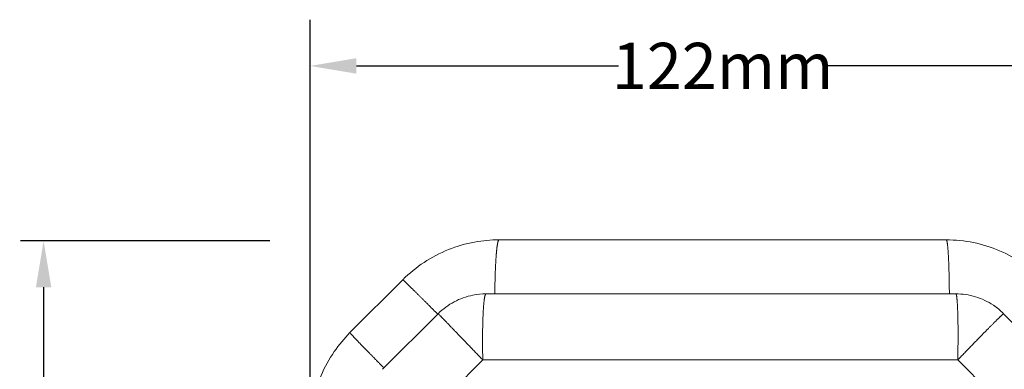
# Model space of a CAD drawing. Units: millimetres. Extents: x 701 to 1153, y 700 to 999.
# Drawn here: x 751 to 793, y 952 to 968 of the extents above; entities that cross this region are included whole.
import ezdxf

# ---------------------------------------------------------------- set-up
doc = ezdxf.new("R2010")
doc.units = ezdxf.units.MM
doc.styles.get("Standard").update_dxf_attribs({"font": 'Arial.ttf'})
doc.dimstyles.get("Standard").update_dxf_attribs({"dimtxt": 0.18, "dimasz": 0.18, "dimexe": 0.18, "dimexo": 0.0625, "dimgap": 0.09, "dimtad": 0, "dimtih": 1, "dimtoh": 1, "dimdec": 4, "dimzin": 0, "dimdsep": 46, "dimtxsty": 'Standard', "dimcen": 0.09, "dimadec": 0, "dimazin": 0, "dimtfac": 1, "dimtdec": 4, "dimtofl": 0, "dimtmove": 0, "dimatfit": 3, "dimfxl": 1, "dimtolj": 1, "dimtzin": 0, "dimarcsym": 0})

# ---------------------------------------------------------------- blocks, each defined once
blk = doc.blocks.new('*D1')
at = {"color": 0, "lineweight": -2, "transparency": 16777216}
for p, q in [((763.092, 951.894), (763.092, 967.595)), ((798.825, 951.891), (798.825, 967.595)), ((765.092, 965.595), (776.453, 965.595)), ((796.825, 965.595), (785.465, 965.595))]:
    blk.add_line(p, q, dxfattribs=at)
at = {"color": 0, "transparency": 16777216}
for points in [[(765.092, 965.928), (765.092, 965.261), (763.092, 965.595)], [(796.825, 965.928), (796.825, 965.261), (798.825, 965.595)]]:
    blk.add_solid(points, dxfattribs=at)
at = {"layer": 'Defpoints', "color": 0, "transparency": 16777216}
for p in [(798.825, 965.595), (763.092, 949.894), (798.825, 949.891)]:
    blk.add_point(p, dxfattribs=at)
at = {"color": 0, "transparency": 16777216, "insert": (780.959, 965.595), "char_height": 2, "attachment_point": 5}
blk.add_mtext('\\A1;122mm', dxfattribs=at)
blk = doc.blocks.new('*D2')
at = {"color": 0, "lineweight": -2, "transparency": 16777216}
for p, q in [((761.342, 958.024), (750.546, 958.024)), ((751.546, 956.024), (751.546, 944.935)), ((751.546, 924.834), (751.546, 935.923)), ((761.342, 922.834), (750.546, 922.834))]:
    blk.add_line(p, q, dxfattribs=at)
at = {"color": 0, "transparency": 16777216}
for points in [[(751.212, 956.024), (751.879, 956.024), (751.546, 958.024)], [(751.212, 924.834), (751.879, 924.834), (751.546, 922.834)]]:
    blk.add_solid(points, dxfattribs=at)
at = {"layer": 'Defpoints', "color": 0, "transparency": 16777216}
for p in [(763.342, 958.024), (751.546, 922.834), (763.342, 922.834)]:
    blk.add_point(p, dxfattribs=at)
at = {"color": 0, "transparency": 16777216, "insert": (751.546, 940.429), "char_height": 2, "attachment_point": 5, "rotation": 90}
blk.add_mtext('\\A1;122mm', dxfattribs=at)
blk = doc.blocks.new('SAVQW-E')
at = {"color": 0, "linetype": 'Continuous', "lineweight": 0}
for p, q in [((771.275, 958.073), (790.642, 958.073)), ((764.817, 954.058), (767.107, 956.348)), ((770.712, 955.737), (791.054, 955.737)), ((766.231, 952.473), (768.636, 954.878)), ((793.129, 954.878), (795.533, 952.473)), ((768.213, 950.521), (770.568, 952.876)), ((770.568, 952.876), (791.142, 952.876)), ((791.142, 952.876), (793.497, 950.521))]:
    blk.add_line(p, q, dxfattribs=at)
for points in [[(771.09, 955.737), (771.09, 955.778), (771.09, 955.82), (771.091, 955.861), (771.091, 955.902), (771.092, 955.943), (771.093, 955.984), (771.093, 956.025), (771.094, 956.065), (771.094, 956.105), (771.095, 956.145), (771.096, 956.185), (771.097, 956.225), (771.098, 956.264), (771.099, 956.303), (771.1, 956.342), (771.101, 956.38), (771.102, 956.419), (771.103, 956.457), (771.104, 956.495), (771.105, 956.532), (771.106, 956.569), (771.107, 956.606), (771.109, 956.643), (771.11, 956.679), (771.111, 956.715), (771.113, 956.751), (771.114, 956.786), (771.116, 956.821), (771.117, 956.855), (771.119, 956.889), (771.12, 956.923), (771.122, 956.957), (771.123, 956.99), (771.125, 957.022), (771.127, 957.055), (771.128, 957.086), (771.13, 957.118), (771.132, 957.149), (771.134, 957.179), (771.136, 957.21), (771.138, 957.239), (771.14, 957.269), (771.142, 957.297), (771.144, 957.326), (771.146, 957.354), (771.148, 957.381), (771.15, 957.408), (771.152, 957.435), (771.154, 957.461), (771.156, 957.486), (771.158, 957.511), (771.161, 957.536), (771.163, 957.56), (771.165, 957.584), (771.167, 957.607), (771.17, 957.629), (771.172, 957.651), (771.174, 957.673), (771.177, 957.694), (771.179, 957.714), (771.182, 957.734), (771.184, 957.753), (771.187, 957.772), (771.189, 957.79), (771.192, 957.808), (771.194, 957.825), (771.197, 957.842), (771.2, 957.858), (771.202, 957.874), (771.205, 957.888), (771.207, 957.903), (771.21, 957.917), (771.213, 957.93), (771.216, 957.943), (771.218, 957.955), (771.221, 957.966), (771.224, 957.977), (771.226, 957.987), (771.229, 957.997), (771.232, 958.006), (771.235, 958.015), (771.238, 958.023), (771.24, 958.03), (771.243, 958.037), (771.246, 958.043), (771.249, 958.049), (771.252, 958.054), (771.255, 958.059), (771.258, 958.062), (771.26, 958.066), (771.263, 958.068), (771.266, 958.07), (771.269, 958.072), (771.272, 958.073), (771.275, 958.073)], [(790.778, 955.737), (790.778, 955.778), (790.777, 955.82), (790.777, 955.861), (790.777, 955.902), (790.776, 955.943), (790.776, 955.984), (790.775, 956.025), (790.775, 956.065), (790.774, 956.105), (790.774, 956.145), (790.773, 956.185), (790.773, 956.225), (790.772, 956.264), (790.771, 956.303), (790.771, 956.342), (790.77, 956.38), (790.769, 956.419), (790.768, 956.457), (790.768, 956.495), (790.767, 956.532), (790.766, 956.569), (790.765, 956.606), (790.764, 956.643), (790.763, 956.679), (790.762, 956.715), (790.761, 956.751), (790.76, 956.786), (790.759, 956.821), (790.758, 956.855), (790.757, 956.889), (790.756, 956.923), (790.755, 956.957), (790.753, 956.99), (790.752, 957.022), (790.751, 957.055), (790.75, 957.086), (790.748, 957.118), (790.747, 957.149), (790.746, 957.179), (790.744, 957.21), (790.743, 957.239), (790.741, 957.269), (790.74, 957.297), (790.739, 957.326), (790.737, 957.354), (790.736, 957.381), (790.734, 957.408), (790.733, 957.435), (790.731, 957.461), (790.729, 957.486), (790.728, 957.511), (790.726, 957.536), (790.724, 957.56), (790.723, 957.584), (790.721, 957.607), (790.719, 957.629), (790.718, 957.651), (790.716, 957.673), (790.714, 957.694), (790.712, 957.714), (790.711, 957.734), (790.709, 957.753), (790.707, 957.772), (790.705, 957.79), (790.703, 957.808), (790.701, 957.825), (790.7, 957.842), (790.698, 957.858), (790.696, 957.874), (790.694, 957.888), (790.692, 957.903), (790.69, 957.917), (790.688, 957.93), (790.686, 957.943), (790.684, 957.955), (790.682, 957.966), (790.68, 957.977), (790.678, 957.987), (790.676, 957.997), (790.674, 958.006), (790.672, 958.015), (790.67, 958.023), (790.668, 958.03), (790.666, 958.037), (790.664, 958.043), (790.661, 958.049), (790.659, 958.054), (790.657, 958.059), (790.655, 958.062), (790.653, 958.066), (790.651, 958.068), (790.649, 958.07), (790.647, 958.072), (790.645, 958.073), (790.642, 958.073)], [(768.616, 954.858), (768.589, 954.885), (768.562, 954.912), (768.535, 954.939), (768.508, 954.966), (768.481, 954.993), (768.454, 955.019), (768.428, 955.046), (768.401, 955.072), (768.375, 955.098), (768.349, 955.124), (768.323, 955.15), (768.298, 955.176), (768.272, 955.201), (768.247, 955.226), (768.221, 955.252), (768.196, 955.276), (768.171, 955.301), (768.147, 955.326), (768.122, 955.35), (768.098, 955.374), (768.074, 955.398), (768.05, 955.422), (768.027, 955.445), (768.003, 955.469), (767.98, 955.492), (767.957, 955.514), (767.934, 955.537), (767.912, 955.559), (767.89, 955.581), (767.868, 955.603), (767.846, 955.625), (767.824, 955.646), (767.803, 955.667), (767.782, 955.688), (767.761, 955.709), (767.741, 955.729), (767.721, 955.749), (767.701, 955.769), (767.681, 955.788), (767.662, 955.807), (767.643, 955.826), (767.624, 955.845), (767.606, 955.863), (767.587, 955.881), (767.57, 955.899), (767.552, 955.916), (767.535, 955.933), (767.518, 955.95), (767.501, 955.966), (767.485, 955.982), (767.469, 955.998), (767.453, 956.014), (767.438, 956.029), (767.422, 956.044), (767.408, 956.058), (767.393, 956.072), (767.379, 956.086), (767.365, 956.1), (767.352, 956.113), (767.339, 956.126), (767.326, 956.138), (767.314, 956.15), (767.302, 956.162), (767.29, 956.174), (767.279, 956.185), (767.268, 956.195), (767.257, 956.206), (767.247, 956.216), (767.237, 956.225), (767.227, 956.235), (767.218, 956.244), (767.209, 956.252), (767.201, 956.261), (767.193, 956.268), (767.185, 956.276), (767.177, 956.283), (767.17, 956.29), (767.164, 956.296), (767.157, 956.302), (767.151, 956.308), (767.146, 956.313), (767.141, 956.318), (767.136, 956.323), (767.131, 956.327), (767.127, 956.331), (767.124, 956.334), (767.12, 956.337), (767.117, 956.34), (767.115, 956.342), (767.113, 956.344), (767.111, 956.346), (767.109, 956.347), (767.108, 956.347), (767.108, 956.348), (767.107, 956.348)], [(770.568, 952.876), (770.567, 952.925), (770.566, 952.974), (770.565, 953.022), (770.564, 953.071), (770.564, 953.12), (770.563, 953.168), (770.562, 953.216), (770.562, 953.265), (770.561, 953.312), (770.561, 953.36), (770.56, 953.408), (770.56, 953.455), (770.56, 953.503), (770.559, 953.55), (770.559, 953.596), (770.559, 953.643), (770.559, 953.689), (770.559, 953.735), (770.559, 953.781), (770.559, 953.826), (770.559, 953.871), (770.56, 953.916), (770.56, 953.961), (770.56, 954.005), (770.561, 954.048), (770.561, 954.092), (770.562, 954.135), (770.562, 954.178), (770.563, 954.22), (770.564, 954.262), (770.564, 954.303), (770.565, 954.344), (770.566, 954.385), (770.567, 954.425), (770.568, 954.465), (770.569, 954.504), (770.57, 954.543), (770.571, 954.581), (770.572, 954.619), (770.574, 954.656), (770.575, 954.693), (770.576, 954.729), (770.578, 954.765), (770.579, 954.8), (770.581, 954.835), (770.582, 954.869), (770.584, 954.903), (770.586, 954.936), (770.587, 954.968), (770.589, 955), (770.591, 955.031), (770.593, 955.062), (770.595, 955.092), (770.597, 955.122), (770.599, 955.15), (770.601, 955.179), (770.603, 955.206), (770.605, 955.233), (770.607, 955.259), (770.61, 955.285), (770.612, 955.31), (770.614, 955.334), (770.617, 955.358), (770.619, 955.381), (770.622, 955.403), (770.624, 955.425), (770.627, 955.446), (770.629, 955.466), (770.632, 955.485), (770.635, 955.504), (770.637, 955.522), (770.64, 955.539), (770.643, 955.556), (770.646, 955.572), (770.649, 955.587), (770.652, 955.602), (770.655, 955.616), (770.658, 955.629), (770.661, 955.641), (770.664, 955.652), (770.667, 955.663), (770.67, 955.673), (770.673, 955.683), (770.676, 955.691), (770.679, 955.699), (770.682, 955.706), (770.686, 955.713), (770.689, 955.718), (770.692, 955.723), (770.695, 955.727), (770.699, 955.731), (770.702, 955.733), (770.706, 955.735), (770.709, 955.736), (770.712, 955.737)], [(791.054, 955.737), (791.056, 955.736), (791.059, 955.735), (791.061, 955.733), (791.063, 955.731), (791.066, 955.727), (791.068, 955.723), (791.071, 955.718), (791.073, 955.713), (791.075, 955.706), (791.077, 955.699), (791.08, 955.691), (791.082, 955.683), (791.084, 955.673), (791.086, 955.663), (791.088, 955.652), (791.091, 955.641), (791.093, 955.629), (791.095, 955.616), (791.097, 955.602), (791.099, 955.587), (791.101, 955.572), (791.103, 955.556), (791.105, 955.539), (791.107, 955.522), (791.108, 955.504), (791.11, 955.485), (791.112, 955.466), (791.114, 955.446), (791.116, 955.425), (791.117, 955.403), (791.119, 955.381), (791.121, 955.358), (791.122, 955.334), (791.124, 955.31), (791.125, 955.285), (791.127, 955.259), (791.128, 955.233), (791.13, 955.206), (791.131, 955.179), (791.132, 955.15), (791.134, 955.122), (791.135, 955.092), (791.136, 955.062), (791.137, 955.031), (791.139, 955), (791.14, 954.968), (791.141, 954.936), (791.142, 954.903), (791.143, 954.869), (791.144, 954.835), (791.145, 954.8), (791.145, 954.765), (791.146, 954.729), (791.147, 954.693), (791.148, 954.656), (791.149, 954.619), (791.149, 954.581), (791.15, 954.543), (791.15, 954.504), (791.151, 954.465), (791.151, 954.425), (791.152, 954.385), (791.152, 954.344), (791.153, 954.303), (791.153, 954.262), (791.153, 954.22), (791.153, 954.178), (791.154, 954.135), (791.154, 954.092), (791.154, 954.048), (791.154, 954.005), (791.154, 953.961), (791.154, 953.916), (791.154, 953.871), (791.154, 953.826), (791.153, 953.781), (791.153, 953.735), (791.153, 953.689), (791.153, 953.643), (791.152, 953.596), (791.152, 953.55), (791.151, 953.503), (791.151, 953.455), (791.15, 953.408), (791.15, 953.36), (791.149, 953.312), (791.149, 953.265), (791.148, 953.216), (791.147, 953.168), (791.146, 953.12), (791.145, 953.071), (791.145, 953.022), (791.144, 952.974), (791.143, 952.925), (791.142, 952.876)], [(768.636, 954.878), (768.636, 954.878), (768.637, 954.877), (768.639, 954.876), (768.641, 954.874), (768.643, 954.872), (768.646, 954.869), (768.649, 954.866), (768.653, 954.862), (768.657, 954.858), (768.662, 954.853), (768.667, 954.847), (768.673, 954.842), (768.68, 954.835), (768.687, 954.828), (768.694, 954.821), (768.702, 954.813), (768.71, 954.804), (768.719, 954.795), (768.728, 954.786), (768.738, 954.776), (768.748, 954.765), (768.759, 954.754), (768.77, 954.743), (768.782, 954.731), (768.794, 954.718), (768.807, 954.705), (768.82, 954.691), (768.834, 954.677), (768.848, 954.663), (768.862, 954.648), (768.877, 954.633), (768.893, 954.617), (768.908, 954.6), (768.925, 954.583), (768.942, 954.566), (768.959, 954.548), (768.977, 954.53), (768.995, 954.511), (769.013, 954.492), (769.032, 954.472), (769.052, 954.452), (769.071, 954.432), (769.092, 954.411), (769.112, 954.389), (769.133, 954.368), (769.155, 954.345), (769.176, 954.323), (769.199, 954.3), (769.221, 954.276), (769.244, 954.253), (769.268, 954.228), (769.291, 954.204), (769.315, 954.179), (769.34, 954.153), (769.365, 954.128), (769.39, 954.102), (769.415, 954.075), (769.441, 954.048), (769.467, 954.021), (769.494, 953.994), (769.52, 953.966), (769.547, 953.938), (769.575, 953.91), (769.602, 953.881), (769.63, 953.852), (769.659, 953.822), (769.687, 953.793), (769.716, 953.763), (769.745, 953.733), (769.774, 953.702), (769.804, 953.671), (769.834, 953.64), (769.864, 953.609), (769.894, 953.578), (769.924, 953.546), (769.955, 953.514), (769.986, 953.482), (770.017, 953.45), (770.048, 953.417), (770.08, 953.384), (770.111, 953.352), (770.143, 953.318), (770.175, 953.285), (770.207, 953.252), (770.239, 953.218), (770.272, 953.184), (770.304, 953.151), (770.337, 953.117), (770.37, 953.083), (770.402, 953.048), (770.435, 953.014), (770.468, 952.98), (770.501, 952.945), (770.535, 952.911), (770.568, 952.876)], [(791.142, 952.876), (791.175, 952.911), (791.209, 952.946), (791.242, 952.981), (791.276, 953.015), (791.309, 953.05), (791.342, 953.085), (791.375, 953.119), (791.408, 953.153), (791.441, 953.187), (791.474, 953.221), (791.507, 953.255), (791.539, 953.289), (791.572, 953.323), (791.604, 953.356), (791.636, 953.389), (791.668, 953.422), (791.7, 953.455), (791.731, 953.488), (791.763, 953.52), (791.794, 953.552), (791.825, 953.584), (791.856, 953.616), (791.886, 953.647), (791.917, 953.679), (791.947, 953.709), (791.977, 953.74), (792.007, 953.771), (792.036, 953.801), (792.065, 953.831), (792.094, 953.86), (792.122, 953.889), (792.151, 953.918), (792.179, 953.947), (792.206, 953.975), (792.234, 954.003), (792.261, 954.031), (792.288, 954.058), (792.314, 954.085), (792.34, 954.111), (792.366, 954.138), (792.392, 954.163), (792.417, 954.189), (792.441, 954.214), (792.466, 954.239), (792.49, 954.263), (792.514, 954.287), (792.537, 954.31), (792.56, 954.333), (792.582, 954.356), (792.604, 954.378), (792.626, 954.4), (792.647, 954.421), (792.668, 954.442), (792.689, 954.463), (792.709, 954.483), (792.728, 954.502), (792.748, 954.521), (792.766, 954.54), (792.785, 954.558), (792.803, 954.576), (792.82, 954.593), (792.837, 954.61), (792.854, 954.626), (792.87, 954.642), (792.885, 954.657), (792.901, 954.672), (792.915, 954.686), (792.93, 954.7), (792.943, 954.714), (792.957, 954.726), (792.97, 954.739), (792.982, 954.751), (792.994, 954.762), (793.005, 954.773), (793.016, 954.783), (793.026, 954.793), (793.036, 954.802), (793.046, 954.811), (793.055, 954.819), (793.063, 954.826), (793.071, 954.834), (793.078, 954.84), (793.085, 954.846), (793.092, 954.852), (793.098, 954.857), (793.103, 954.861), (793.108, 954.865), (793.112, 954.869), (793.116, 954.872), (793.12, 954.874), (793.123, 954.876), (793.125, 954.877), (793.127, 954.878), (793.128, 954.878), (793.129, 954.878)], [(766.289, 952.531), (766.262, 952.558), (766.235, 952.586), (766.208, 952.613), (766.181, 952.64), (766.155, 952.666), (766.128, 952.693), (766.102, 952.72), (766.076, 952.746), (766.049, 952.773), (766.024, 952.799), (765.998, 952.825), (765.972, 952.85), (765.947, 952.876), (765.922, 952.902), (765.897, 952.927), (765.872, 952.952), (765.847, 952.977), (765.823, 953.002), (765.799, 953.026), (765.775, 953.051), (765.751, 953.075), (765.727, 953.099), (765.704, 953.123), (765.681, 953.146), (765.658, 953.169), (765.635, 953.192), (765.613, 953.215), (765.591, 953.238), (765.569, 953.26), (765.547, 953.282), (765.526, 953.304), (765.504, 953.326), (765.483, 953.347), (765.463, 953.369), (765.442, 953.389), (765.422, 953.41), (765.402, 953.43), (765.383, 953.45), (765.364, 953.47), (765.345, 953.49), (765.326, 953.509), (765.308, 953.528), (765.289, 953.547), (765.272, 953.565), (765.254, 953.583), (765.237, 953.601), (765.22, 953.618), (765.204, 953.636), (765.187, 953.652), (765.171, 953.669), (765.156, 953.685), (765.141, 953.701), (765.126, 953.717), (765.111, 953.732), (765.097, 953.747), (765.083, 953.762), (765.069, 953.776), (765.056, 953.79), (765.043, 953.804), (765.03, 953.817), (765.018, 953.83), (765.006, 953.842), (764.994, 953.855), (764.983, 953.867), (764.972, 953.878), (764.962, 953.89), (764.952, 953.9), (764.942, 953.911), (764.933, 953.921), (764.923, 953.931), (764.915, 953.94), (764.906, 953.949), (764.898, 953.958), (764.891, 953.967), (764.884, 953.975), (764.877, 953.982), (764.87, 953.99), (764.864, 953.997), (764.858, 954.003), (764.853, 954.009), (764.848, 954.015), (764.843, 954.021), (764.839, 954.026), (764.835, 954.03), (764.831, 954.035), (764.828, 954.039), (764.826, 954.042), (764.823, 954.045), (764.821, 954.048), (764.819, 954.051), (764.818, 954.053), (764.817, 954.055), (764.817, 954.056), (764.817, 954.057), (764.817, 954.058)]]:
    blk.add_lwpolyline(points, dxfattribs=at)
for points, knots in [([(767.107, 956.348), (767.387, 956.628), (767.697, 956.881), (768.357, 957.316), (768.711, 957.501), (769.443, 957.796), (769.827, 957.906), (770.564, 958.041), (770.92, 958.073), (771.275, 958.073)], [0, 0, 0, 0, 4.017216, 4.017216, 8.02072, 8.02072, 12.023863, 12.023863, 15.617417, 15.617417, 15.617417, 15.617417]), ([(790.642, 958.073), (791.039, 958.073), (791.436, 958.033), (792.211, 957.874), (792.591, 957.756), (793.317, 957.446), (793.666, 957.254), (794.283, 956.828), (794.558, 956.599), (794.809, 956.348)], [0, 0, 0, 0, 4.014801, 4.014801, 8.016433, 8.016433, 12.019024, 12.019024, 15.622743, 15.622743, 15.622743, 15.622743]), ([(768.636, 954.878), (768.84, 955.082), (769.076, 955.256), (769.582, 955.526), (769.857, 955.624), (770.326, 955.718), (770.52, 955.737), (770.712, 955.737)], [0, 0, 0, 0, 2.779302, 2.779302, 5.538089, 5.538089, 7.393074, 7.393074, 7.393074, 7.393074]), ([(791.054, 955.737), (791.342, 955.737), (791.633, 955.693), (792.181, 955.527), (792.445, 955.402), (792.843, 955.137), (792.993, 955.014), (793.129, 954.878)], [0, 0, 0, 0, 2.779217, 2.779217, 5.537926, 5.537926, 7.395283, 7.395283, 7.395283, 7.395283]), ([(763.092, 949.892), (763.092, 950.288), (763.132, 950.686), (763.291, 951.461), (763.41, 951.841), (763.719, 952.567), (763.912, 952.916), (764.337, 953.533), (764.566, 953.807), (764.817, 954.058)], [0, 0, 0, 0, 4.014426, 4.014426, 8.015874, 8.015874, 12.018652, 12.018652, 15.612854, 15.612854, 15.612854, 15.612854])]:
    blk.add_open_spline(points, degree=3, knots=knots, dxfattribs=at)
dim = blk.add_linear_dim(base=(798.825, 965.595), p1=(763.092, 949.894), p2=(798.825, 949.891), text='122mm', dimstyle='Standard', override={"dimtxt": 2, "dimasz": 2, "dimexe": 2, "dimexo": 2, "dimdec": 1, "dimdle": 2})
dim.commit()
dim.dimension.update_dxf_attribs({"geometry": '*D1', "text_midpoint": (780.959, 965.595)})
dim = blk.add_linear_dim(base=(751.546, 922.834), p1=(763.342, 958.024), p2=(763.342, 922.834), angle=90, text='122mm', dimstyle='Standard', override={"dimtxt": 2, "dimasz": 2, "dimexe": 1, "dimexo": 2, "dimdec": 1, "dimdle": 2})
dim.commit()
dim.dimension.update_dxf_attribs({"geometry": '*D2', "text_midpoint": (751.546, 940.429), "text_rotation": 90})

msp = doc.modelspace()

# ---------------------------------------------------------------- block references
at = {"linetype": 'Continuous'}
msp.add_blockref('SAVQW-E', (0, 0), dxfattribs=at)

doc.saveas('drawing.dxf')
